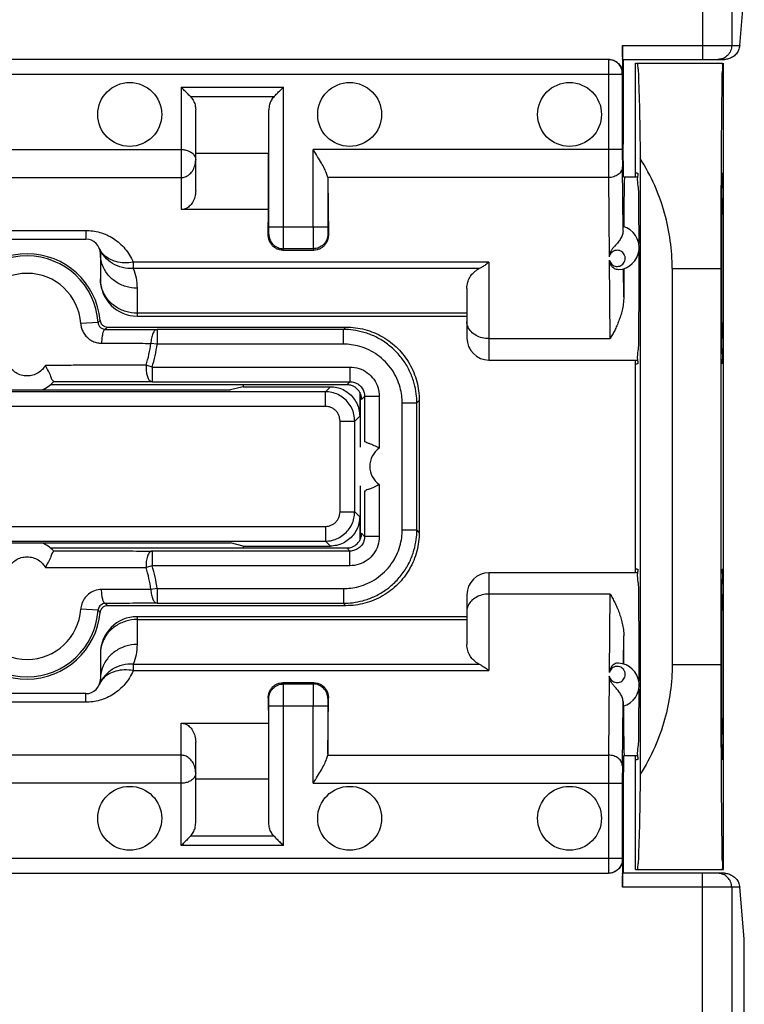
# Model space of a CAD drawing. Units: millimetres. Extents: x -104 to 43, y -25 to 46.
# Drawn here: x 22 to 32, y -7 to 6 of the extents above; entities that cross this region are included whole.
import ezdxf

# ---------------------------------------------------------------- set-up
doc = ezdxf.new("R2010")
doc.units = ezdxf.units.MM
doc.header["$LTSCALE"] = 16.335
doc.layers.get('0').update_dxf_attribs({"linetype": 'CONTINUOUS'})

msp = doc.modelspace()

# ---------------------------------------------------------------- linework, layer by layer
at = {"color": 0, "linetype": 'CONTINUOUS'}
for p, q in [((31.965, 17.696), (31.965, 5.686)), ((31.567, 17.298), (31.567, 5.496)), ((32.075, 5.686), (32.137, 6.391)), ((30.476, 5.686), (32.075, 5.686)), ((30.476, 5.686), (30.476, 5.306)), ((30.283, 5.496), (14.423, 5.496)), ((30.478, 5.496), (31.867, 5.496)), ((30.485, 5.496), (30.485, 4.343)), ((30.653, 5.446), (31.842, 5.446)), ((30.653, 3.896), (30.653, 5.446)), ((31.853, -5.554), (31.853, 5.446)), ((14.233, 5.296), (30.473, 5.296)), ((30.283, 5.296), (30.283, 4.268)), ((30.476, 5.306), (30.473, 5.306)), ((30.473, 5.296), (30.473, 4.268)), ((24.453, 5.119), (25.851, 5.119)), ((24.453, 5.119), (24.453, 3.448)), ((25.851, 3.215), (25.851, 5.119)), ((24.582, 4.99), (25.723, 4.99)), ((24.653, 3.709), (24.653, 4.808)), ((25.651, 3.215), (25.651, 4.81)), ((30.489, 3.896), (30.485, 4.343)), ((20.253, 4.268), (24.453, 4.268)), ((25.647, 4.212), (24.653, 4.212)), ((25.647, 3.448), (25.647, 4.212)), ((30.473, 4.268), (26.255, 4.268)), ((26.255, 3.215), (26.255, 4.268)), ((30.483, 3.152), (30.474, 4.031)), ((30.717, 4.147), (30.717, -4.254)), ((30.489, 3.896), (30.682, 3.896)), ((30.676, 3.946), (30.653, 3.946)), ((31.842, 3.946), (31.853, 3.946)), ((20.253, 3.885), (24.453, 3.885)), ((30.284, 3.885), (26.454, 3.885)), ((26.455, 3.869), (26.463, 3.1)), ((26.455, 3.869), (26.455, 3.215)), ((30.284, 3.885), (30.295, 2.806)), ((25.647, 3.448), (24.453, 3.448)), ((25.643, 3.1), (25.647, 3.448)), ((21.553, 3.163), (23.153, 3.163)), ((23.153, 3.163), (23.153, 3.046)), ((25.643, 3.1), (25.65, 3.115)), ((25.651, 3.215), (26.455, 3.215)), ((26.456, 3.115), (26.463, 3.1)), ((21.553, 3.046), (23.153, 3.046)), ((23.353, 2.846), (23.353, 2.496)), ((25.841, 2.896), (25.85, 2.915)), ((25.841, 2.896), (26.265, 2.896)), ((26.256, 2.915), (25.85, 2.915)), ((26.256, 2.915), (26.265, 2.896)), ((28.653, 2.731), (23.8, 2.731)), ((23.8, 2.731), (23.8, 2.644)), ((28.653, 2.731), (28.653, 1.396)), ((30.307, 1.689), (30.296, 2.758)), ((28.522, 2.644), (23.8, 2.644)), ((30.493, 2.258), (30.489, 2.641)), ((31.153, 2.646), (31.817, 2.646)), ((31.153, 2.646), (31.153, -2.754)), ((31.817, 2.646), (31.817, -2.754)), ((23.853, 2.376), (23.853, 1.996)), ((28.353, 2.374), (28.353, 1.696)), ((28.353, 2.035), (23.853, 2.035)), ((23.321, 1.909), (23.085, 1.894)), ((23.853, 1.996), (28.353, 1.996)), ((23.448, 1.846), (26.703, 1.846)), ((26.67, 1.813), (24.127, 1.813)), ((24.127, 1.813), (24.127, 1.613)), ((26.703, 1.846), (26.67, 1.813)), ((26.67, 1.613), (26.67, 1.813)), ((24.127, 1.613), (24.042, 1.624)), ((26.67, 1.613), (24.127, 1.613)), ((28.653, 1.689), (30.307, 1.689)), ((28.653, 1.396), (30.682, 1.396)), ((30.653, -1.504), (30.653, 1.396)), ((30.653, 1.346), (30.676, 1.346)), ((24.057, 1.301), (23.976, 1.327)), ((24.057, 1.301), (26.758, 1.301)), ((24.057, 1.301), (24.057, 1.101)), ((26.758, 1.301), (26.758, 1.101)), ((24.057, 1.101), (26.758, 1.101)), ((26.758, 1.101), (26.716, 1.059)), ((26.422, 0.965), (18.284, 0.965)), ((19.58, 0.989), (25.126, 0.989)), ((26.716, 1.059), (22.67, 1.059)), ((25.301, 1.033), (25.126, 0.989)), ((25.301, 1.059), (25.301, 1.033)), ((25.301, 1.033), (26.49, 1.033)), ((26.49, 1.033), (26.422, 0.965)), ((26.422, 0.765), (26.422, 0.965)), ((26.89, 0.958), (26.89, 0.633)), ((26.903, 0.209), (26.903, 0.929)), ((26.903, 0.896), (26.912, 0.896)), ((26.958, 0.901), (26.916, 0.859)), ((27.158, 0.901), (26.958, 0.901)), ((26.958, 0.901), (26.958, 0.282)), ((27.158, 0.901), (27.158, 0.193)), ((27.47, 0.813), (27.67, 0.813)), ((27.47, -0.921), (27.47, 0.813)), ((27.703, 0.846), (27.67, 0.813)), ((27.67, -0.921), (27.67, 0.813)), ((27.703, 0.846), (27.703, -0.954)), ((26.422, 0.765), (18.284, 0.765)), ((26.622, 0.565), (26.822, 0.565)), ((26.622, -0.673), (26.622, 0.565)), ((26.89, 0.633), (26.822, 0.565)), ((26.822, -0.673), (26.822, 0.565)), ((26.903, -1.037), (26.903, -0.317)), ((26.958, -0.39), (26.958, -1.009)), ((27.158, -0.301), (27.158, -1.009)), ((26.622, -0.673), (26.822, -0.673)), ((26.822, -0.673), (26.89, -0.741)), ((26.89, -0.741), (26.89, -1.066)), ((18.284, -0.873), (26.422, -0.873)), ((26.422, -0.873), (26.422, -1.073)), ((27.47, -0.921), (27.67, -0.921)), ((27.703, -0.954), (27.67, -0.921)), ((18.284, -1.073), (26.422, -1.073)), ((26.422, -1.073), (26.49, -1.141)), ((26.903, -1.004), (26.912, -1.004)), ((26.958, -1.009), (26.916, -0.967)), ((27.158, -1.009), (26.958, -1.009)), ((19.58, -1.097), (25.126, -1.097)), ((22.67, -1.167), (26.716, -1.167)), ((25.301, -1.141), (25.126, -1.097)), ((25.301, -1.141), (26.49, -1.141)), ((25.301, -1.141), (25.301, -1.167)), ((26.758, -1.209), (26.716, -1.167)), ((26.758, -1.209), (24.057, -1.209)), ((24.057, -1.209), (24.057, -1.409)), ((26.758, -1.409), (26.758, -1.209)), ((24.057, -1.409), (23.976, -1.435)), ((26.758, -1.409), (24.057, -1.409)), ((30.676, -1.454), (30.653, -1.454)), ((31.842, -1.454), (31.853, -1.454)), ((30.682, -1.504), (28.653, -1.504)), ((28.653, -1.504), (28.653, -2.839)), ((24.127, -1.721), (24.042, -1.732)), ((24.127, -1.721), (26.67, -1.721)), ((24.127, -1.721), (24.127, -1.921)), ((26.67, -1.721), (26.67, -1.921)), ((28.353, -1.804), (28.353, -2.482)), ((30.307, -1.796), (28.653, -1.796)), ((30.296, -2.866), (30.307, -1.796)), ((23.321, -2.017), (23.085, -2.002)), ((26.703, -1.954), (23.448, -1.954)), ((24.127, -1.921), (26.67, -1.921)), ((26.703, -1.954), (26.67, -1.921)), ((28.353, -2.104), (23.853, -2.104)), ((23.853, -2.104), (23.853, -2.484)), ((23.853, -2.143), (28.353, -2.143)), ((30.489, -2.749), (30.493, -2.366)), ((23.353, -2.604), (23.353, -2.954)), ((23.8, -2.752), (28.522, -2.752)), ((23.8, -2.752), (23.8, -2.839)), ((31.153, -2.754), (31.817, -2.754)), ((23.8, -2.839), (28.653, -2.839)), ((30.295, -2.914), (30.284, -3.993)), ((26.265, -3.004), (25.841, -3.004)), ((25.85, -3.022), (25.841, -3.004)), ((25.85, -3.022), (26.256, -3.022)), ((26.265, -3.004), (26.256, -3.022)), ((23.153, -3.154), (21.553, -3.154)), ((23.153, -3.271), (23.153, -3.154)), ((25.65, -3.222), (25.643, -3.208)), ((25.643, -3.208), (25.647, -3.556)), ((26.455, -3.977), (26.463, -3.208)), ((26.463, -3.208), (26.456, -3.222)), ((23.153, -3.271), (21.553, -3.271)), ((25.651, -3.322), (26.455, -3.322)), ((25.651, -4.918), (25.651, -3.322)), ((25.851, -5.227), (25.851, -3.322)), ((26.255, -4.376), (26.255, -3.322)), ((26.455, -3.322), (26.455, -3.977)), ((30.474, -4.139), (30.483, -3.26)), ((24.453, -3.556), (25.647, -3.556)), ((24.453, -5.227), (24.453, -3.556)), ((25.647, -3.556), (25.647, -4.32)), ((24.653, -4.916), (24.653, -3.817)), ((24.453, -3.993), (20.253, -3.993)), ((26.454, -3.993), (30.284, -3.993)), ((30.489, -4.004), (30.485, -4.451)), ((30.682, -4.004), (30.489, -4.004)), ((30.653, -5.554), (30.653, -4.004)), ((30.653, -4.054), (30.676, -4.054)), ((24.453, -4.376), (20.253, -4.376)), ((25.647, -4.32), (24.653, -4.32)), ((26.255, -4.376), (30.473, -4.376)), ((30.283, -4.376), (30.283, -5.404)), ((30.473, -4.376), (30.473, -5.404)), ((30.485, -4.451), (30.485, -5.604)), ((25.723, -5.098), (24.582, -5.098)), ((25.851, -5.227), (24.453, -5.227)), ((30.473, -5.404), (14.233, -5.404)), ((30.473, -5.414), (30.476, -5.414)), ((30.476, -5.414), (30.476, -5.794)), ((14.423, -5.604), (30.283, -5.604)), ((31.867, -5.604), (30.478, -5.604)), ((30.653, -5.554), (31.853, -5.554)), ((31.567, -17.406), (31.567, -5.604)), ((32.075, -5.794), (30.476, -5.794)), ((31.965, -5.794), (31.965, -17.804)), ((32.137, -6.499), (32.075, -5.794)), ((32.137, -7.865), (32.137, -6.499))]:
    msp.add_line(p, q, dxfattribs=at)
for centre in [(23.753, 4.746), (26.753, 4.746), (29.753, 4.746), (23.753, -4.854), (26.753, -4.854), (29.753, -4.854)]:
    msp.add_circle(centre, 0.436, dxfattribs=at)
for centre, radius, start, end in [((30.403, 2.929), 0.3, 273.3357, 74.2229), ((23.153, 2.846), 0.2, 0, 90), ((22.353, 1.846), 1, 5.2157, 174.7843), ((22.353, 1.846), 0.97, 3.7354, 176.2646), ((22.353, 1.846), 0.733, 3.7354, 176.2646), ((23.853, 2.496), 0.5, 180, 270), ((22.353, 1.846), 1.704, 342.2616, 352.5104), ((22.353, 1.846), 1.789, 342.2616, 352.5104), ((28.653, 1.696), 0.3, 180, 270), ((22.353, 1.446), 0.5, 293.8922, 315.8809), ((27.328, -0.054), 0.3, 124.5236, 235.4689), ((22.353, -1.554), 0.5, 44.1191, 66.1077), ((22.353, -1.954), 1.704, 7.4896, 17.7384), ((22.353, -1.954), 1.789, 7.4896, 17.7384), ((28.653, -1.804), 0.3, 90, 180), ((22.353, -1.954), 0.733, 183.8677, 356.2641), ((22.353, -1.954), 1, 185.2157, 354.7843), ((22.353, -1.954), 0.97, 183.7354, 356.2646), ((23.853, -2.604), 0.5, 90, 180), ((30.403, -3.037), 0.3, 285.777, 86.7068), ((23.153, -2.954), 0.2, 270, 360)]:
    msp.add_arc(centre, radius, start, end, dxfattribs=at)
for points, knots in [([(30.478, 5.496), (30.475, 5.496), (30.481, 5.516), (30.474, 5.535), (30.477, 5.579), (30.476, 5.629), (30.476, 5.667), (30.476, 5.686)], [0, 0, 0, 0, 0.048849, 0.19143, 0.412208, 0.69126, 1, 1, 1, 1]), ([(31.965, 5.686), (31.965, 5.661), (31.955, 5.611), (31.913, 5.548), (31.857, 5.511), (31.817, 5.5), (31.801, 5.498)], [0, 0, 0, 0, 0.27343, 0.546455, 0.818907, 1, 1, 1, 1]), ([(32.075, 5.686), (32.073, 5.664), (32.062, 5.621), (32.027, 5.567), (31.979, 5.527), (31.925, 5.502), (31.886, 5.496), (31.867, 5.496)], [0, 0, 0, 0, 0.215895, 0.423316, 0.622943, 0.817338, 1, 1, 1, 1]), ([(30.473, 5.306), (30.473, 5.331), (30.463, 5.381), (30.421, 5.444), (30.358, 5.486), (30.308, 5.496), (30.283, 5.496)], [0, 0, 0, 0, 0.250004, 0.500005, 0.750004, 1, 1, 1, 1]), ([(30.283, 5.496), (30.283, 5.493), (30.283, 5.48), (30.283, 5.453), (30.283, 5.41), (30.283, 5.356), (30.283, 5.317), (30.283, 5.296)], [0, 0, 0, 0, 0.048945, 0.190987, 0.412224, 0.690987, 1, 1, 1, 1]), ([(30.286, 5.496), (30.306, 5.496), (30.346, 5.49), (30.399, 5.462), (30.442, 5.42), (30.47, 5.366), (30.476, 5.326), (30.476, 5.306)], [0, 0, 0, 0, 0.19967, 0.400406, 0.599954, 0.800166, 1, 1, 1, 1]), ([(30.676, 5.446), (30.683, 5.446), (30.679, 5.4), (30.692, 5.35), (30.693, 5.233), (30.7, 5.088), (30.705, 4.9), (30.71, 4.678), (30.714, 4.422), (30.716, 4.242), (30.717, 4.147)], [0, 0, 0, 0, 0.017583, 0.068353, 0.151856, 0.266824, 0.411492, 0.583672, 0.780813, 1, 1, 1, 1]), ([(31.842, 5.446), (31.832, 5.446), (31.847, 5.386), (31.828, 5.323), (31.834, 5.172), (31.827, 4.987), (31.826, 4.747), (31.823, 4.467), (31.821, 4.19), (31.82, 4.006), (31.82, 3.929)], [0, 0, 0, 0, 0.018926, 0.074903, 0.166996, 0.293081, 0.451022, 0.637021, 0.847999, 1, 1, 1, 1]), ([(30.473, 5.306), (30.473, 5.306), (30.474, 5.304), (30.473, 5.302), (30.473, 5.299), (30.473, 5.297), (30.473, 5.296)], [0, 0, 0, 0, 0.191935, 0.413583, 0.692501, 1, 1, 1, 1]), ([(24.582, 4.99), (24.568, 5.004), (24.54, 5.032), (24.497, 5.075), (24.468, 5.104), (24.453, 5.119)], [0, 0, 0, 0, 0.316023, 0.653404, 1, 1, 1, 1]), ([(25.723, 4.99), (25.736, 5.004), (25.764, 5.032), (25.807, 5.075), (25.836, 5.104), (25.851, 5.119)], [0, 0, 0, 0, 0.316023, 0.653404, 1, 1, 1, 1]), ([(24.582, 4.99), (24.596, 4.975), (24.622, 4.94), (24.647, 4.878), (24.653, 4.832), (24.653, 4.808)], [0, 0, 0, 0, 0.313566, 0.643584, 1, 1, 1, 1]), ([(25.723, 4.99), (25.708, 4.976), (25.682, 4.941), (25.657, 4.879), (25.651, 4.833), (25.651, 4.81)], [0, 0, 0, 0, 0.313833, 0.643926, 1, 1, 1, 1]), ([(24.453, 4.268), (24.472, 4.268), (24.509, 4.265), (24.562, 4.248), (24.609, 4.22), (24.644, 4.179), (24.653, 4.145), (24.653, 4.128)], [0, 0, 0, 0, 0.207404, 0.414473, 0.619189, 0.813731, 1, 1, 1, 1]), ([(26.454, 3.885), (26.451, 3.904), (26.439, 3.945), (26.409, 4.011), (26.367, 4.087), (26.314, 4.174), (26.276, 4.235), (26.255, 4.268)], [0, 0, 0, 0, 0.129123, 0.295851, 0.49759, 0.731474, 1, 1, 1, 1]), ([(30.283, 4.268), (30.283, 4.232), (30.283, 4.162), (30.283, 4.06), (30.284, 3.969), (30.284, 3.911), (30.284, 3.885)], [0, 0, 0, 0, 0.282822, 0.551298, 0.794489, 1, 1, 1, 1]), ([(30.473, 4.268), (30.473, 4.246), (30.473, 4.202), (30.473, 4.139), (30.474, 4.082), (30.474, 4.047), (30.474, 4.031)], [0, 0, 0, 0, 0.281577, 0.551052, 0.795502, 1, 1, 1, 1]), ([(24.453, 3.885), (24.472, 3.885), (24.511, 3.892), (24.565, 3.923), (24.612, 3.975), (24.645, 4.046), (24.653, 4.1), (24.653, 4.128)], [0, 0, 0, 0, 0.161413, 0.335097, 0.532354, 0.755486, 1, 1, 1, 1]), ([(30.474, 4.031), (30.474, 4.012), (30.463, 3.971), (30.419, 3.923), (30.356, 3.893), (30.309, 3.885), (30.284, 3.885)], [0, 0, 0, 0, 0.218774, 0.457301, 0.720677, 1, 1, 1, 1]), ([(31.153, 2.646), (31.153, 2.772), (31.136, 3.026), (31.057, 3.407), (30.922, 3.786), (30.792, 4.028), (30.717, 4.147)], [0, 0, 0, 0, 0.238507, 0.481587, 0.734091, 1, 1, 1, 1]), ([(30.503, 3.896), (30.501, 3.896), (30.504, 3.88), (30.499, 3.864), (30.5, 3.824), (30.498, 3.775), (30.497, 3.71), (30.496, 3.634), (30.495, 3.545), (30.495, 3.483), (30.495, 3.45)], [0, 0, 0, 0, 0.016843, 0.06661, 0.148822, 0.26252, 0.406359, 0.578633, 0.777299, 1, 1, 1, 1]), ([(30.681, 3.896), (30.672, 3.84), (30.697, 3.757), (30.689, 3.539), (30.697, 3.284), (30.697, 3.088), (30.698, 2.984)], [0, 0, 0, 0, 0.138484, 0.362836, 0.659345, 1, 1, 1, 1]), ([(30.676, 3.946), (30.691, 3.946), (30.684, 3.92), (30.681, 3.898), (30.681, 3.896)], [0, 0, 0, 0, 0.914393, 1, 1, 1, 1]), ([(31.82, 3.929), (31.82, 3.889), (31.819, 3.724), (31.818, 3.43), (31.817, 3.042), (31.817, 2.779), (31.817, 2.646)], [0, 0, 0, 0, 0.093302, 0.385251, 0.689375, 1, 1, 1, 1]), ([(31.842, 1.346), (31.827, 1.346), (31.856, 1.44), (31.825, 1.533), (31.838, 1.753), (31.83, 2.009), (31.831, 2.318), (31.83, 2.646), (31.831, 2.974), (31.83, 3.283), (31.838, 3.539), (31.825, 3.759), (31.856, 3.852), (31.827, 3.946), (31.842, 3.946)], [0, 0, 0, 0, 0.017017, 0.067272, 0.146133, 0.250372, 0.370285, 0.5, 0.629715, 0.749628, 0.853867, 0.932728, 0.982983, 1, 1, 1, 1]), ([(26.454, 3.885), (26.454, 3.882), (26.455, 3.877), (26.455, 3.872), (26.455, 3.869)], [0, 0, 0, 0, 0.495834, 1, 1, 1, 1]), ([(24.653, 3.709), (24.653, 3.679), (24.646, 3.623), (24.615, 3.548), (24.57, 3.492), (24.514, 3.456), (24.473, 3.448), (24.453, 3.448)], [0, 0, 0, 0, 0.243699, 0.464162, 0.659848, 0.838438, 1, 1, 1, 1]), ([(30.495, 3.45), (30.494, 3.425), (30.494, 3.374), (30.494, 3.296), (30.493, 3.242), (30.493, 3.215)], [0, 0, 0, 0, 0.316394, 0.650356, 1, 1, 1, 1]), ([(23.153, 3.163), (23.185, 3.163), (23.249, 3.159), (23.346, 3.139), (23.441, 3.104), (23.532, 3.055), (23.616, 2.992), (23.69, 2.916), (23.753, 2.829), (23.786, 2.765), (23.8, 2.731)], [0, 0, 0, 0, 0.115718, 0.234977, 0.35694, 0.48244, 0.610223, 0.738113, 0.866981, 1, 1, 1, 1]), ([(25.841, 2.896), (25.827, 2.896), (25.797, 2.899), (25.755, 2.914), (25.717, 2.938), (25.686, 2.97), (25.662, 3.008), (25.647, 3.052), (25.643, 3.084), (25.643, 3.1)], [0, 0, 0, 0, 0.138591, 0.278992, 0.420648, 0.56043, 0.700553, 0.845829, 1, 1, 1, 1]), ([(25.65, 3.115), (25.651, 3.116), (25.65, 3.123), (25.651, 3.137), (25.651, 3.158), (25.651, 3.185), (25.651, 3.204), (25.651, 3.215)], [0, 0, 0, 0, 0.052816, 0.196715, 0.41782, 0.694761, 1, 1, 1, 1]), ([(25.65, 3.115), (25.65, 3.089), (25.661, 3.036), (25.705, 2.97), (25.772, 2.925), (25.824, 2.915), (25.85, 2.915)], [0, 0, 0, 0, 0.249973, 0.49997, 0.749984, 1, 1, 1, 1]), ([(25.85, 2.915), (25.851, 2.92), (25.85, 2.94), (25.852, 2.981), (25.851, 3.046), (25.851, 3.126), (25.851, 3.184), (25.851, 3.215)], [0, 0, 0, 0, 0.053246, 0.197177, 0.418008, 0.694424, 1, 1, 1, 1]), ([(26.255, 3.215), (26.255, 3.184), (26.255, 3.126), (26.255, 3.046), (26.255, 2.981), (26.256, 2.94), (26.255, 2.92), (26.256, 2.915)], [0, 0, 0, 0, 0.305576, 0.581992, 0.802823, 0.946754, 1, 1, 1, 1]), ([(26.456, 3.115), (26.456, 3.089), (26.445, 3.036), (26.401, 2.97), (26.334, 2.925), (26.282, 2.915), (26.256, 2.915)], [0, 0, 0, 0, 0.249982, 0.499981, 0.749992, 1, 1, 1, 1]), ([(26.463, 3.1), (26.463, 3.084), (26.46, 3.052), (26.444, 3.008), (26.42, 2.97), (26.389, 2.938), (26.351, 2.914), (26.309, 2.899), (26.279, 2.896), (26.265, 2.896)], [0, 0, 0, 0, 0.154156, 0.299416, 0.43945, 0.57929, 0.721227, 0.861685, 1, 1, 1, 1]), ([(26.455, 3.215), (26.455, 3.204), (26.455, 3.185), (26.455, 3.158), (26.455, 3.137), (26.456, 3.123), (26.455, 3.116), (26.456, 3.115)], [0, 0, 0, 0, 0.305239, 0.58218, 0.803285, 0.947184, 1, 1, 1, 1]), ([(30.483, 3.152), (30.483, 3.132), (30.473, 3.092), (30.443, 3.04), (30.407, 2.994), (30.372, 2.954), (30.342, 2.92), (30.321, 2.888), (30.307, 2.859), (30.299, 2.832), (30.296, 2.815), (30.295, 2.806)], [0, 0, 0, 0, 0.148035, 0.30065, 0.450003, 0.584964, 0.697827, 0.789556, 0.867286, 0.936652, 1, 1, 1, 1]), ([(30.483, 3.152), (30.483, 3.164), (30.482, 3.186), (30.487, 3.2), (30.482, 3.218), (30.485, 3.218)], [0, 0, 0, 0, 0.536857, 0.879747, 1, 1, 1, 1]), ([(23.8, 2.644), (23.751, 2.642), (23.652, 2.651), (23.517, 2.706), (23.406, 2.798), (23.356, 2.88), (23.338, 2.923)], [0, 0, 0, 0, 0.257231, 0.509261, 0.7562, 1, 1, 1, 1]), ([(23.8, 2.731), (23.76, 2.725), (23.68, 2.718), (23.566, 2.734), (23.465, 2.775), (23.394, 2.831), (23.362, 2.876), (23.352, 2.894)], [0, 0, 0, 0, 0.24078, 0.468229, 0.679528, 0.875591, 1, 1, 1, 1]), ([(23.853, 2.376), (23.801, 2.376), (23.697, 2.392), (23.555, 2.459), (23.443, 2.564), (23.37, 2.697), (23.353, 2.797), (23.353, 2.846)], [0, 0, 0, 0, 0.205873, 0.409541, 0.609589, 0.805951, 1, 1, 1, 1]), ([(30.509, 2.813), (30.507, 2.821), (30.499, 2.839), (30.481, 2.864), (30.452, 2.884), (30.42, 2.894), (30.387, 2.894), (30.356, 2.885), (30.328, 2.866), (30.306, 2.84), (30.298, 2.818), (30.295, 2.806)], [0, 0, 0, 0, 0.081239, 0.199459, 0.315036, 0.429374, 0.540956, 0.649867, 0.760993, 0.877953, 1, 1, 1, 1]), ([(30.698, 2.877), (30.698, 2.8), (30.699, 2.611), (30.697, 2.318), (30.697, 2.009), (30.689, 1.753), (30.697, 1.535), (30.672, 1.452), (30.681, 1.396)], [0, 0, 0, 0, 0.155798, 0.383239, 0.593509, 0.776309, 0.914624, 1, 1, 1, 1]), ([(28.653, 2.731), (28.638, 2.719), (28.609, 2.696), (28.565, 2.667), (28.536, 2.651), (28.522, 2.644)], [0, 0, 0, 0, 0.369154, 0.702734, 1, 1, 1, 1]), ([(30.296, 2.758), (30.299, 2.747), (30.308, 2.725), (30.33, 2.699), (30.358, 2.681), (30.389, 2.673), (30.422, 2.673), (30.453, 2.684), (30.481, 2.704), (30.502, 2.732), (30.514, 2.766), (30.513, 2.794), (30.51, 2.81), (30.509, 2.813)], [0, 0, 0, 0, 0.101601, 0.199127, 0.291728, 0.381458, 0.472771, 0.567151, 0.663411, 0.761821, 0.863176, 0.966085, 1, 1, 1, 1]), ([(30.42, 2.629), (30.402, 2.628), (30.365, 2.638), (30.325, 2.673), (30.304, 2.715), (30.298, 2.744), (30.296, 2.758)], [0, 0, 0, 0, 0.280271, 0.549189, 0.788641, 1, 1, 1, 1]), ([(23.8, 2.644), (23.817, 2.603), (23.844, 2.515), (23.853, 2.423), (23.853, 2.376)], [0, 0, 0, 0, 0.489455, 1, 1, 1, 1]), ([(28.353, 2.374), (28.353, 2.389), (28.355, 2.417), (28.363, 2.456), (28.376, 2.491), (28.392, 2.524), (28.411, 2.553), (28.433, 2.579), (28.459, 2.604), (28.488, 2.626), (28.51, 2.639), (28.522, 2.644)], [0, 0, 0, 0, 0.12873, 0.247605, 0.358895, 0.464734, 0.567322, 0.669122, 0.773861, 0.884399, 1, 1, 1, 1]), ([(30.492, 2.642), (30.492, 2.599), (30.492, 2.513), (30.492, 2.385), (30.493, 2.3), (30.493, 2.258)], [0, 0, 0, 0, 0.33833, 0.672871, 1, 1, 1, 1]), ([(23.853, 2.035), (23.801, 2.035), (23.697, 2.051), (23.555, 2.118), (23.443, 2.223), (23.378, 2.342), (23.359, 2.423), (23.356, 2.456)], [0, 0, 0, 0, 0.220119, 0.437879, 0.651768, 0.861714, 1, 1, 1, 1]), ([(30.493, 2.258), (30.493, 2.226), (30.488, 2.164), (30.472, 2.078), (30.451, 2.002), (30.426, 1.931), (30.399, 1.865), (30.37, 1.802), (30.339, 1.744), (30.318, 1.706), (30.307, 1.689)], [0, 0, 0, 0, 0.160604, 0.302751, 0.432514, 0.555044, 0.673464, 0.787572, 0.896506, 1, 1, 1, 1]), ([(23.085, 1.894), (23.086, 1.877), (23.091, 1.842), (23.11, 1.788), (23.143, 1.734), (23.191, 1.686), (23.248, 1.65), (23.309, 1.63), (23.35, 1.626), (23.369, 1.626)], [0, 0, 0, 0, 0.11742, 0.249662, 0.397454, 0.55609, 0.716565, 0.866562, 1, 1, 1, 1]), ([(23.321, 1.909), (23.324, 1.912), (23.33, 1.918), (23.34, 1.928), (23.346, 1.934), (23.349, 1.937)], [0, 0, 0, 0, 0.335316, 0.668635, 1, 1, 1, 1]), ([(23.321, 1.909), (23.321, 1.903), (23.323, 1.891), (23.33, 1.872), (23.341, 1.853), (23.358, 1.836), (23.378, 1.824), (23.399, 1.817), (23.413, 1.815), (23.42, 1.815)], [0, 0, 0, 0, 0.117532, 0.249951, 0.397953, 0.55673, 0.717166, 0.866929, 1, 1, 1, 1]), ([(23.349, 1.937), (23.35, 1.925), (23.356, 1.905), (23.367, 1.887), (23.373, 1.881)], [0, 0, 0, 0, 0.596208, 1, 1, 1, 1]), ([(23.373, 1.881), (23.375, 1.878), (23.387, 1.866), (23.412, 1.851), (23.436, 1.846), (23.448, 1.846)], [0, 0, 0, 0, 0.143948, 0.574275, 1, 1, 1, 1]), ([(28.653, 1.689), (28.622, 1.689), (28.561, 1.696), (28.477, 1.728), (28.409, 1.779), (28.364, 1.844), (28.353, 1.894), (28.353, 1.918)], [0, 0, 0, 0, 0.224363, 0.440054, 0.640919, 0.825774, 1, 1, 1, 1]), ([(23.42, 1.815), (23.408, 1.815), (23.386, 1.776), (23.375, 1.715), (23.37, 1.658), (23.369, 1.626)], [0, 0, 0, 0, 0.175549, 0.528157, 1, 1, 1, 1]), ([(23.42, 1.815), (23.423, 1.819), (23.429, 1.825), (23.439, 1.836), (23.445, 1.843), (23.448, 1.846)], [0, 0, 0, 0, 0.335634, 0.668949, 1, 1, 1, 1]), ([(23.42, 1.815), (23.455, 1.815), (23.526, 1.815), (23.635, 1.815), (23.75, 1.814), (23.871, 1.814), (23.997, 1.813), (24.083, 1.813), (24.127, 1.813)], [0, 0, 0, 0, 0.147334, 0.302106, 0.464653, 0.635203, 0.813743, 1, 1, 1, 1]), ([(24.127, 1.813), (24.115, 1.813), (24.089, 1.797), (24.065, 1.754), (24.047, 1.694), (24.043, 1.648), (24.042, 1.624)], [0, 0, 0, 0, 0.156409, 0.377786, 0.667626, 1, 1, 1, 1]), ([(27.67, 0.813), (27.67, 0.854), (27.664, 0.943), (27.637, 1.082), (27.583, 1.232), (27.5, 1.38), (27.388, 1.516), (27.254, 1.631), (27.105, 1.719), (26.953, 1.776), (26.807, 1.807), (26.714, 1.813), (26.67, 1.813)], [0, 0, 0, 0, 0.078017, 0.169595, 0.271516, 0.380451, 0.493108, 0.606292, 0.716887, 0.821489, 0.915848, 1, 1, 1, 1]), ([(26.703, 1.846), (26.789, 1.846), (26.964, 1.823), (27.208, 1.723), (27.418, 1.561), (27.58, 1.351), (27.68, 1.107), (27.703, 0.932), (27.703, 0.846)], [0, 0, 0, 0, 0.164648, 0.333753, 0.500166, 0.666494, 0.83539, 1, 1, 1, 1]), ([(23.369, 1.626), (23.409, 1.626), (23.491, 1.626), (23.618, 1.625), (23.753, 1.625), (23.895, 1.625), (23.992, 1.624), (24.042, 1.624)], [0, 0, 0, 0, 0.177692, 0.366125, 0.565934, 0.777336, 1, 1, 1, 1]), ([(27.47, 0.813), (27.47, 0.846), (27.465, 0.917), (27.443, 1.028), (27.4, 1.148), (27.334, 1.267), (27.245, 1.375), (27.137, 1.467), (27.018, 1.537), (26.896, 1.584), (26.78, 1.608), (26.705, 1.613), (26.67, 1.613)], [0, 0, 0, 0, 0.078031, 0.169617, 0.271515, 0.380403, 0.493013, 0.606171, 0.716778, 0.821425, 0.915832, 1, 1, 1, 1]), ([(30.681, 1.396), (30.681, 1.394), (30.684, 1.372), (30.691, 1.346), (30.676, 1.346)], [0, 0, 0, 0, 0.085607, 1, 1, 1, 1]), ([(22.353, 1.179), (22.326, 1.179), (22.273, 1.187), (22.202, 1.219), (22.144, 1.266), (22.116, 1.304), (22.105, 1.324)], [0, 0, 0, 0, 0.266241, 0.52739, 0.773589, 1, 1, 1, 1]), ([(22.602, 1.324), (22.59, 1.304), (22.562, 1.266), (22.505, 1.219), (22.433, 1.187), (22.38, 1.179), (22.353, 1.179)], [0, 0, 0, 0, 0.225347, 0.470638, 0.731748, 1, 1, 1, 1]), ([(22.712, 1.098), (22.717, 1.103), (22.686, 1.132), (22.681, 1.179), (22.641, 1.249), (22.616, 1.299), (22.601, 1.324)], [0, 0, 0, 0, 0.090884, 0.328439, 0.652294, 1, 1, 1, 1]), ([(23.976, 1.327), (23.913, 1.327), (23.793, 1.326), (23.621, 1.326), (23.464, 1.325), (23.32, 1.325), (23.189, 1.325), (23.068, 1.325), (22.958, 1.324), (22.857, 1.324), (22.765, 1.324), (22.681, 1.324), (22.627, 1.324), (22.602, 1.324)], [0, 0, 0, 0, 0.136868, 0.262293, 0.376128, 0.47968, 0.574886, 0.662709, 0.743021, 0.816235, 0.883109, 0.944181, 1, 1, 1, 1]), ([(23.976, 1.327), (23.975, 1.305), (23.975, 1.261), (23.985, 1.2), (24.002, 1.149), (24.024, 1.114), (24.047, 1.101), (24.057, 1.101)], [0, 0, 0, 0, 0.263685, 0.511997, 0.723364, 0.884053, 1, 1, 1, 1]), ([(26.758, 1.301), (26.8, 1.301), (26.885, 1.288), (26.998, 1.229), (27.087, 1.14), (27.145, 1.027), (27.158, 0.943), (27.158, 0.901)], [0, 0, 0, 0, 0.202186, 0.402088, 0.600403, 0.799137, 1, 1, 1, 1]), ([(24.057, 1.101), (23.992, 1.101), (23.869, 1.1), (23.691, 1.1), (23.529, 1.099), (23.38, 1.099), (23.244, 1.099), (23.119, 1.099), (23.004, 1.098), (22.899, 1.098), (22.803, 1.098), (22.741, 1.098), (22.712, 1.098)], [0, 0, 0, 0, 0.143965, 0.27611, 0.396336, 0.505892, 0.606663, 0.699761, 0.785261, 0.863273, 0.934658, 1, 1, 1, 1]), ([(26.758, 1.101), (26.779, 1.101), (26.821, 1.094), (26.878, 1.065), (26.923, 1.02), (26.951, 0.964), (26.958, 0.922), (26.958, 0.901)], [0, 0, 0, 0, 0.20222, 0.402124, 0.600425, 0.799148, 1, 1, 1, 1]), ([(26.822, 0.565), (26.822, 0.595), (26.815, 0.655), (26.785, 0.74), (26.737, 0.816), (26.673, 0.88), (26.597, 0.928), (26.512, 0.958), (26.452, 0.965), (26.422, 0.965)], [0, 0, 0, 0, 0.142871, 0.285718, 0.428593, 0.571411, 0.714283, 0.857132, 1, 1, 1, 1]), ([(26.49, 1.033), (26.519, 1.033), (26.579, 1.026), (26.665, 0.997), (26.741, 0.948), (26.805, 0.884), (26.853, 0.808), (26.883, 0.722), (26.89, 0.662), (26.89, 0.633)], [0, 0, 0, 0, 0.141152, 0.28585, 0.429709, 0.570492, 0.714265, 0.858884, 1, 1, 1, 1]), ([(26.901, 0.936), (26.891, 0.96), (26.861, 1.004), (26.802, 1.044), (26.76, 1.055), (26.743, 1.057)], [0, 0, 0, 0, 0.377225, 0.753748, 1, 1, 1, 1]), ([(26.622, 0.565), (26.622, 0.58), (26.618, 0.61), (26.604, 0.652), (26.58, 0.691), (26.548, 0.723), (26.509, 0.747), (26.467, 0.762), (26.437, 0.765), (26.422, 0.765)], [0, 0, 0, 0, 0.142439, 0.285476, 0.428581, 0.571619, 0.714671, 0.857668, 1, 1, 1, 1]), ([(27.158, 0.193), (27.135, 0.206), (27.09, 0.226), (27.027, 0.259), (26.987, 0.263), (26.962, 0.287), (26.958, 0.282)], [0, 0, 0, 0, 0.363438, 0.686078, 0.914384, 1, 1, 1, 1]), ([(27.158, -0.301), (27.135, -0.313), (27.09, -0.334), (27.027, -0.367), (26.987, -0.371), (26.962, -0.395), (26.958, -0.39)], [0, 0, 0, 0, 0.363438, 0.686078, 0.914384, 1, 1, 1, 1]), ([(26.422, -1.073), (26.452, -1.073), (26.512, -1.066), (26.597, -1.036), (26.673, -0.988), (26.737, -0.924), (26.785, -0.848), (26.815, -0.763), (26.822, -0.703), (26.822, -0.673)], [0, 0, 0, 0, 0.142868, 0.285717, 0.428589, 0.571407, 0.714282, 0.857129, 1, 1, 1, 1]), ([(26.422, -0.873), (26.437, -0.873), (26.467, -0.869), (26.509, -0.855), (26.548, -0.83), (26.58, -0.799), (26.604, -0.76), (26.618, -0.718), (26.622, -0.688), (26.622, -0.673)], [0, 0, 0, 0, 0.142332, 0.285329, 0.428381, 0.571419, 0.714524, 0.857561, 1, 1, 1, 1]), ([(26.89, -0.741), (26.89, -0.77), (26.883, -0.83), (26.853, -0.916), (26.805, -0.992), (26.741, -1.056), (26.665, -1.104), (26.579, -1.134), (26.519, -1.141), (26.49, -1.141)], [0, 0, 0, 0, 0.141116, 0.285735, 0.429508, 0.570291, 0.71415, 0.858848, 1, 1, 1, 1]), ([(26.67, -1.921), (26.711, -1.921), (26.799, -1.915), (26.939, -1.888), (27.089, -1.834), (27.237, -1.751), (27.373, -1.639), (27.488, -1.505), (27.576, -1.356), (27.633, -1.204), (27.664, -1.058), (27.67, -0.965), (27.67, -0.921)], [0, 0, 0, 0, 0.078017, 0.169595, 0.271516, 0.380451, 0.493108, 0.606292, 0.716887, 0.821489, 0.915848, 1, 1, 1, 1]), ([(26.67, -1.721), (26.703, -1.721), (26.774, -1.716), (26.885, -1.694), (27.005, -1.651), (27.123, -1.585), (27.232, -1.495), (27.324, -1.388), (27.394, -1.269), (27.441, -1.147), (27.465, -1.031), (27.47, -0.956), (27.47, -0.921)], [0, 0, 0, 0, 0.078031, 0.169617, 0.271515, 0.380403, 0.493013, 0.606171, 0.716778, 0.821425, 0.915832, 1, 1, 1, 1]), ([(27.703, -0.954), (27.703, -1.04), (27.68, -1.215), (27.58, -1.459), (27.418, -1.669), (27.208, -1.831), (26.964, -1.931), (26.789, -1.954), (26.703, -1.954)], [0, 0, 0, 0, 0.164648, 0.333753, 0.500166, 0.666494, 0.83539, 1, 1, 1, 1]), ([(26.958, -1.009), (26.958, -1.03), (26.951, -1.072), (26.922, -1.129), (26.877, -1.173), (26.821, -1.202), (26.779, -1.209), (26.758, -1.209)], [0, 0, 0, 0, 0.20222, 0.402124, 0.600425, 0.799148, 1, 1, 1, 1]), ([(27.158, -1.009), (27.158, -1.051), (27.145, -1.136), (27.086, -1.249), (26.997, -1.338), (26.884, -1.396), (26.8, -1.409), (26.758, -1.409)], [0, 0, 0, 0, 0.202186, 0.402088, 0.600403, 0.799137, 1, 1, 1, 1]), ([(26.768, -1.16), (26.777, -1.158), (26.81, -1.147), (26.861, -1.112), (26.899, -1.056), (26.91, -1.017), (26.913, -1.004)], [0, 0, 0, 0, 0.114263, 0.465976, 0.817033, 1, 1, 1, 1]), ([(22.712, -1.206), (22.717, -1.211), (22.686, -1.239), (22.681, -1.287), (22.641, -1.357), (22.616, -1.407), (22.601, -1.432)], [0, 0, 0, 0, 0.090884, 0.32844, 0.652294, 1, 1, 1, 1]), ([(22.712, -1.206), (22.745, -1.206), (22.814, -1.206), (22.922, -1.206), (23.043, -1.206), (23.175, -1.206), (23.321, -1.207), (23.48, -1.207), (23.657, -1.208), (23.851, -1.208), (23.986, -1.209), (24.057, -1.209)], [0, 0, 0, 0, 0.073056, 0.15369, 0.242705, 0.341193, 0.449162, 0.567226, 0.697834, 0.842921, 1, 1, 1, 1]), ([(22.105, -1.432), (22.116, -1.412), (22.144, -1.374), (22.202, -1.327), (22.273, -1.295), (22.326, -1.287), (22.353, -1.287)], [0, 0, 0, 0, 0.226397, 0.472661, 0.733833, 1, 1, 1, 1]), ([(22.353, -1.287), (22.38, -1.287), (22.433, -1.295), (22.505, -1.327), (22.562, -1.374), (22.59, -1.412), (22.602, -1.432)], [0, 0, 0, 0, 0.268597, 0.529809, 0.774972, 1, 1, 1, 1]), ([(24.057, -1.209), (24.044, -1.209), (24.015, -1.23), (23.992, -1.283), (23.976, -1.354), (23.974, -1.407), (23.976, -1.435)], [0, 0, 0, 0, 0.149971, 0.375362, 0.671345, 1, 1, 1, 1]), ([(22.602, -1.432), (22.627, -1.432), (22.681, -1.432), (22.765, -1.432), (22.857, -1.432), (22.958, -1.432), (23.069, -1.432), (23.19, -1.433), (23.322, -1.433), (23.465, -1.433), (23.623, -1.434), (23.795, -1.434), (23.914, -1.435), (23.976, -1.435)], [0, 0, 0, 0, 0.055899, 0.117062, 0.184021, 0.257315, 0.337779, 0.425724, 0.521211, 0.62516, 0.739433, 0.865081, 1, 1, 1, 1]), ([(30.676, -1.454), (30.691, -1.454), (30.684, -1.48), (30.681, -1.502), (30.681, -1.504)], [0, 0, 0, 0, 0.914393, 1, 1, 1, 1]), ([(31.842, -4.054), (31.827, -4.054), (31.856, -3.96), (31.825, -3.867), (31.838, -3.647), (31.83, -3.391), (31.831, -3.082), (31.83, -2.754), (31.831, -2.426), (31.83, -2.117), (31.838, -1.861), (31.825, -1.641), (31.856, -1.548), (31.827, -1.454), (31.842, -1.454)], [0, 0, 0, 0, 0.017017, 0.067272, 0.146133, 0.250372, 0.370285, 0.5, 0.629715, 0.749628, 0.853867, 0.932728, 0.982983, 1, 1, 1, 1]), ([(30.681, -1.504), (30.672, -1.56), (30.697, -1.643), (30.689, -1.861), (30.697, -2.117), (30.697, -2.426), (30.699, -2.718), (30.698, -2.906), (30.698, -2.982)], [0, 0, 0, 0, 0.085509, 0.22404, 0.407125, 0.617724, 0.84552, 1, 1, 1, 1]), ([(23.371, -1.734), (23.338, -1.734), (23.273, -1.745), (23.19, -1.792), (23.131, -1.856), (23.096, -1.928), (23.086, -1.978), (23.085, -2.002)], [0, 0, 0, 0, 0.23318, 0.450366, 0.651627, 0.83399, 1, 1, 1, 1]), ([(23.42, -1.923), (23.412, -1.923), (23.395, -1.902), (23.383, -1.862), (23.372, -1.803), (23.369, -1.758), (23.369, -1.734)], [0, 0, 0, 0, 0.117535, 0.333686, 0.640047, 1, 1, 1, 1]), ([(24.042, -1.732), (23.992, -1.732), (23.895, -1.732), (23.752, -1.733), (23.618, -1.733), (23.492, -1.734), (23.411, -1.734), (23.371, -1.734)], [0, 0, 0, 0, 0.223745, 0.435994, 0.636426, 0.825313, 1, 1, 1, 1]), ([(24.042, -1.732), (24.043, -1.756), (24.047, -1.802), (24.065, -1.862), (24.089, -1.905), (24.115, -1.921), (24.127, -1.921)], [0, 0, 0, 0, 0.332374, 0.622214, 0.843591, 1, 1, 1, 1]), ([(28.653, -1.796), (28.622, -1.796), (28.561, -1.804), (28.477, -1.836), (28.409, -1.886), (28.364, -1.952), (28.353, -2.002), (28.353, -2.026)], [0, 0, 0, 0, 0.224361, 0.44005, 0.640916, 0.825772, 1, 1, 1, 1]), ([(30.307, -1.796), (30.318, -1.815), (30.34, -1.853), (30.371, -1.913), (30.401, -1.977), (30.429, -2.046), (30.454, -2.119), (30.474, -2.196), (30.489, -2.279), (30.493, -2.337), (30.493, -2.366)], [0, 0, 0, 0, 0.106419, 0.218049, 0.334857, 0.456727, 0.583839, 0.716408, 0.854906, 1, 1, 1, 1]), ([(23.42, -1.923), (23.408, -1.923), (23.386, -1.927), (23.357, -1.943), (23.337, -1.966), (23.325, -1.991), (23.321, -2.009), (23.321, -2.017)], [0, 0, 0, 0, 0.228348, 0.446605, 0.649188, 0.832866, 1, 1, 1, 1]), ([(23.448, -1.954), (23.436, -1.954), (23.412, -1.958), (23.38, -1.978), (23.359, -2.005), (23.353, -2.025), (23.351, -2.032)], [0, 0, 0, 0, 0.270776, 0.544498, 0.820724, 1, 1, 1, 1]), ([(24.127, -1.921), (24.061, -1.921), (23.935, -1.921), (23.752, -1.922), (23.582, -1.923), (23.473, -1.923), (23.42, -1.923)], [0, 0, 0, 0, 0.276964, 0.535737, 0.776326, 1, 1, 1, 1]), ([(23.448, -1.954), (23.445, -1.95), (23.439, -1.944), (23.429, -1.933), (23.423, -1.926), (23.42, -1.923)], [0, 0, 0, 0, 0.33105, 0.664364, 1, 1, 1, 1]), ([(23.349, -2.045), (23.346, -2.042), (23.34, -2.036), (23.33, -2.026), (23.324, -2.02), (23.321, -2.017)], [0, 0, 0, 0, 0.331365, 0.664684, 1, 1, 1, 1]), ([(23.853, -2.143), (23.801, -2.143), (23.697, -2.159), (23.555, -2.226), (23.443, -2.331), (23.378, -2.45), (23.359, -2.531), (23.356, -2.564)], [0, 0, 0, 0, 0.220117, 0.437876, 0.651765, 0.861713, 1, 1, 1, 1]), ([(30.492, -2.75), (30.492, -2.707), (30.492, -2.621), (30.492, -2.493), (30.493, -2.408), (30.493, -2.366)], [0, 0, 0, 0, 0.33833, 0.672871, 1, 1, 1, 1]), ([(23.853, -2.484), (23.801, -2.484), (23.697, -2.499), (23.555, -2.567), (23.443, -2.672), (23.37, -2.805), (23.353, -2.905), (23.353, -2.954)], [0, 0, 0, 0, 0.205872, 0.409539, 0.609588, 0.80595, 1, 1, 1, 1]), ([(23.853, -2.484), (23.853, -2.531), (23.844, -2.623), (23.817, -2.711), (23.8, -2.752)], [0, 0, 0, 0, 0.510392, 1, 1, 1, 1]), ([(28.522, -2.752), (28.51, -2.747), (28.488, -2.734), (28.459, -2.712), (28.433, -2.687), (28.411, -2.661), (28.392, -2.631), (28.376, -2.599), (28.363, -2.564), (28.355, -2.524), (28.353, -2.497), (28.353, -2.482)], [0, 0, 0, 0, 0.114841, 0.225114, 0.330271, 0.43244, 0.535148, 0.640988, 0.752251, 0.871142, 1, 1, 1, 1]), ([(23.8, -2.752), (23.751, -2.749), (23.652, -2.759), (23.517, -2.814), (23.406, -2.906), (23.356, -2.988), (23.338, -3.031)], [0, 0, 0, 0, 0.257247, 0.509432, 0.7565, 1, 1, 1, 1]), ([(28.522, -2.752), (28.536, -2.759), (28.565, -2.775), (28.609, -2.804), (28.638, -2.827), (28.653, -2.839)], [0, 0, 0, 0, 0.297266, 0.630846, 1, 1, 1, 1]), ([(30.42, -2.737), (30.402, -2.736), (30.365, -2.746), (30.325, -2.781), (30.304, -2.823), (30.298, -2.852), (30.296, -2.866)], [0, 0, 0, 0, 0.280079, 0.549026, 0.788563, 1, 1, 1, 1]), ([(30.509, -2.863), (30.507, -2.855), (30.5, -2.837), (30.482, -2.812), (30.454, -2.792), (30.422, -2.781), (30.389, -2.781), (30.358, -2.789), (30.33, -2.807), (30.308, -2.833), (30.299, -2.855), (30.296, -2.866)], [0, 0, 0, 0, 0.081433, 0.2, 0.315867, 0.430151, 0.54136, 0.649957, 0.76098, 0.877913, 1, 1, 1, 1]), ([(31.153, -2.754), (31.153, -2.88), (31.136, -3.134), (31.057, -3.514), (30.922, -3.894), (30.792, -4.136), (30.717, -4.254)], [0, 0, 0, 0, 0.238507, 0.481587, 0.734091, 1, 1, 1, 1]), ([(31.817, -2.754), (31.817, -2.887), (31.817, -3.15), (31.818, -3.537), (31.819, -3.832), (31.82, -3.997), (31.82, -4.037)], [0, 0, 0, 0, 0.310625, 0.614749, 0.906698, 1, 1, 1, 1]), ([(23.8, -2.839), (23.786, -2.873), (23.753, -2.937), (23.69, -3.024), (23.616, -3.1), (23.532, -3.163), (23.441, -3.212), (23.346, -3.246), (23.249, -3.266), (23.185, -3.271), (23.153, -3.271)], [0, 0, 0, 0, 0.133019, 0.261887, 0.389777, 0.51756, 0.64306, 0.765023, 0.884282, 1, 1, 1, 1]), ([(23.8, -2.839), (23.76, -2.832), (23.68, -2.826), (23.566, -2.842), (23.465, -2.883), (23.394, -2.939), (23.362, -2.984), (23.351, -3.002)], [0, 0, 0, 0, 0.240928, 0.468195, 0.67914, 0.875107, 1, 1, 1, 1]), ([(30.295, -2.914), (30.298, -2.925), (30.306, -2.948), (30.328, -2.974), (30.356, -2.992), (30.387, -3.002), (30.42, -3.002), (30.452, -2.992), (30.48, -2.972), (30.501, -2.945), (30.513, -2.911), (30.514, -2.882), (30.51, -2.867), (30.509, -2.863)], [0, 0, 0, 0, 0.101603, 0.19913, 0.291747, 0.381657, 0.47329, 0.567821, 0.66393, 0.76211, 0.863311, 0.966114, 1, 1, 1, 1]), ([(30.483, -3.26), (30.483, -3.24), (30.473, -3.2), (30.443, -3.148), (30.407, -3.102), (30.372, -3.062), (30.342, -3.027), (30.321, -2.996), (30.307, -2.967), (30.299, -2.94), (30.296, -2.923), (30.295, -2.914)], [0, 0, 0, 0, 0.14793, 0.300493, 0.44995, 0.584956, 0.697778, 0.789517, 0.867257, 0.93663, 1, 1, 1, 1]), ([(25.643, -3.208), (25.643, -3.192), (25.647, -3.16), (25.662, -3.116), (25.686, -3.078), (25.717, -3.046), (25.755, -3.022), (25.797, -3.007), (25.827, -3.004), (25.841, -3.004)], [0, 0, 0, 0, 0.154156, 0.299416, 0.43945, 0.57929, 0.721227, 0.861685, 1, 1, 1, 1]), ([(25.65, -3.222), (25.65, -3.196), (25.661, -3.144), (25.705, -3.077), (25.772, -3.033), (25.824, -3.022), (25.85, -3.022)], [0, 0, 0, 0, 0.249982, 0.499981, 0.749992, 1, 1, 1, 1]), ([(25.851, -3.322), (25.851, -3.292), (25.851, -3.234), (25.851, -3.153), (25.852, -3.089), (25.85, -3.048), (25.851, -3.028), (25.85, -3.022)], [0, 0, 0, 0, 0.305576, 0.581992, 0.802823, 0.946754, 1, 1, 1, 1]), ([(26.256, -3.022), (26.255, -3.028), (26.256, -3.048), (26.255, -3.089), (26.255, -3.153), (26.255, -3.234), (26.255, -3.292), (26.255, -3.322)], [0, 0, 0, 0, 0.053246, 0.197177, 0.418008, 0.694424, 1, 1, 1, 1]), ([(26.456, -3.222), (26.456, -3.196), (26.445, -3.144), (26.401, -3.077), (26.334, -3.033), (26.282, -3.022), (26.256, -3.022)], [0, 0, 0, 0, 0.249973, 0.49997, 0.749984, 1, 1, 1, 1]), ([(26.265, -3.004), (26.279, -3.004), (26.309, -3.007), (26.351, -3.022), (26.389, -3.046), (26.42, -3.078), (26.444, -3.116), (26.46, -3.16), (26.463, -3.192), (26.463, -3.208)], [0, 0, 0, 0, 0.138591, 0.278992, 0.420648, 0.56043, 0.700553, 0.845829, 1, 1, 1, 1]), ([(25.651, -3.322), (25.651, -3.312), (25.651, -3.293), (25.651, -3.266), (25.651, -3.245), (25.65, -3.231), (25.651, -3.224), (25.65, -3.222)], [0, 0, 0, 0, 0.305239, 0.58218, 0.803285, 0.947184, 1, 1, 1, 1]), ([(26.456, -3.222), (26.455, -3.224), (26.456, -3.231), (26.455, -3.245), (26.455, -3.266), (26.455, -3.293), (26.455, -3.312), (26.455, -3.322)], [0, 0, 0, 0, 0.052816, 0.196715, 0.41782, 0.694761, 1, 1, 1, 1]), ([(30.698, -3.091), (30.697, -3.196), (30.697, -3.391), (30.689, -3.647), (30.697, -3.865), (30.672, -3.948), (30.681, -4.004)], [0, 0, 0, 0, 0.340876, 0.637286, 0.861563, 1, 1, 1, 1]), ([(30.483, -3.26), (30.483, -3.272), (30.482, -3.293), (30.487, -3.309), (30.482, -3.326), (30.485, -3.325)], [0, 0, 0, 0, 0.537324, 0.88031, 1, 1, 1, 1]), ([(30.495, -3.557), (30.494, -3.533), (30.494, -3.482), (30.494, -3.404), (30.493, -3.35), (30.493, -3.323)], [0, 0, 0, 0, 0.316394, 0.650356, 1, 1, 1, 1]), ([(24.453, -3.556), (24.473, -3.556), (24.514, -3.564), (24.57, -3.599), (24.615, -3.656), (24.646, -3.731), (24.653, -3.787), (24.653, -3.817)], [0, 0, 0, 0, 0.161562, 0.340152, 0.535838, 0.756301, 1, 1, 1, 1]), ([(30.503, -4.004), (30.501, -4.004), (30.504, -3.988), (30.499, -3.972), (30.5, -3.932), (30.498, -3.883), (30.497, -3.818), (30.496, -3.742), (30.495, -3.653), (30.495, -3.591), (30.495, -3.557)], [0, 0, 0, 0, 0.016843, 0.06661, 0.148822, 0.26252, 0.406359, 0.578633, 0.777299, 1, 1, 1, 1]), ([(24.653, -4.236), (24.653, -4.208), (24.645, -4.153), (24.612, -4.082), (24.565, -4.031), (24.511, -4), (24.472, -3.993), (24.453, -3.993)], [0, 0, 0, 0, 0.244517, 0.467647, 0.664904, 0.838587, 1, 1, 1, 1]), ([(26.255, -4.376), (26.275, -4.344), (26.314, -4.283), (26.366, -4.196), (26.409, -4.119), (26.439, -4.053), (26.451, -4.012), (26.454, -3.993)], [0, 0, 0, 0, 0.264859, 0.499103, 0.701384, 0.869924, 1, 1, 1, 1]), ([(26.455, -3.977), (26.455, -3.979), (26.455, -3.985), (26.454, -3.99), (26.454, -3.993)], [0, 0, 0, 0, 0.504166, 1, 1, 1, 1]), ([(30.284, -3.993), (30.284, -4.019), (30.284, -4.077), (30.283, -4.168), (30.283, -4.27), (30.283, -4.34), (30.283, -4.376)], [0, 0, 0, 0, 0.205511, 0.448702, 0.717178, 1, 1, 1, 1]), ([(30.474, -4.139), (30.474, -4.119), (30.463, -4.079), (30.419, -4.031), (30.356, -4), (30.309, -3.993), (30.284, -3.993)], [0, 0, 0, 0, 0.218767, 0.457291, 0.72067, 1, 1, 1, 1]), ([(30.681, -4.004), (30.681, -4.006), (30.684, -4.028), (30.691, -4.054), (30.676, -4.054)], [0, 0, 0, 0, 0.085607, 1, 1, 1, 1]), ([(30.474, -4.139), (30.474, -4.155), (30.474, -4.19), (30.473, -4.247), (30.473, -4.31), (30.473, -4.354), (30.473, -4.376)], [0, 0, 0, 0, 0.204498, 0.448948, 0.718423, 1, 1, 1, 1]), ([(31.82, -4.037), (31.82, -4.114), (31.821, -4.297), (31.823, -4.575), (31.826, -4.855), (31.827, -5.095), (31.834, -5.28), (31.828, -5.431), (31.847, -5.493), (31.832, -5.554), (31.842, -5.554)], [0, 0, 0, 0, 0.152001, 0.362979, 0.548977, 0.706919, 0.833003, 0.925097, 0.981074, 1, 1, 1, 1]), ([(24.653, -4.236), (24.653, -4.253), (24.644, -4.287), (24.609, -4.328), (24.562, -4.356), (24.509, -4.372), (24.472, -4.376), (24.453, -4.376)], [0, 0, 0, 0, 0.186285, 0.380814, 0.585529, 0.792597, 1, 1, 1, 1]), ([(30.717, -4.254), (30.716, -4.35), (30.714, -4.53), (30.71, -4.786), (30.705, -5.008), (30.7, -5.197), (30.693, -5.342), (30.692, -5.458), (30.679, -5.508), (30.683, -5.554), (30.676, -5.554)], [0, 0, 0, 0, 0.219287, 0.416608, 0.588913, 0.733568, 0.848398, 0.931748, 0.982433, 1, 1, 1, 1]), ([(24.582, -5.098), (24.596, -5.083), (24.622, -5.048), (24.647, -4.986), (24.653, -4.939), (24.653, -4.916)], [0, 0, 0, 0, 0.313566, 0.643584, 1, 1, 1, 1]), ([(25.723, -5.098), (25.708, -5.083), (25.682, -5.049), (25.657, -4.987), (25.651, -4.941), (25.651, -4.918)], [0, 0, 0, 0, 0.313833, 0.643926, 1, 1, 1, 1]), ([(24.582, -5.098), (24.568, -5.112), (24.54, -5.14), (24.497, -5.183), (24.468, -5.212), (24.453, -5.227)], [0, 0, 0, 0, 0.316023, 0.653404, 1, 1, 1, 1]), ([(25.723, -5.098), (25.736, -5.112), (25.764, -5.14), (25.807, -5.183), (25.836, -5.212), (25.851, -5.227)], [0, 0, 0, 0, 0.316023, 0.653404, 1, 1, 1, 1]), ([(30.283, -5.404), (30.283, -5.425), (30.283, -5.464), (30.283, -5.518), (30.283, -5.56), (30.283, -5.588), (30.283, -5.601), (30.283, -5.604)], [0, 0, 0, 0, 0.309013, 0.587776, 0.809013, 0.951055, 1, 1, 1, 1]), ([(30.473, -5.414), (30.473, -5.439), (30.463, -5.489), (30.421, -5.552), (30.358, -5.594), (30.308, -5.604), (30.283, -5.604)], [0, 0, 0, 0, 0.250004, 0.500006, 0.750004, 1, 1, 1, 1]), ([(30.475, -5.434), (30.473, -5.447), (30.467, -5.48), (30.442, -5.527), (30.399, -5.57), (30.346, -5.598), (30.306, -5.604), (30.286, -5.604)], [0, 0, 0, 0, 0.14154, 0.356337, 0.570423, 0.785784, 1, 1, 1, 1]), ([(30.473, -5.404), (30.473, -5.405), (30.473, -5.407), (30.473, -5.41), (30.474, -5.412), (30.473, -5.414), (30.473, -5.414)], [0, 0, 0, 0, 0.307499, 0.586417, 0.808065, 1, 1, 1, 1]), ([(30.476, -5.794), (30.476, -5.774), (30.476, -5.737), (30.477, -5.687), (30.474, -5.643), (30.481, -5.623), (30.475, -5.604), (30.478, -5.604)], [0, 0, 0, 0, 0.30874, 0.587792, 0.80857, 0.951151, 1, 1, 1, 1]), ([(31.965, -5.794), (31.965, -5.769), (31.955, -5.719), (31.913, -5.656), (31.857, -5.619), (31.817, -5.608), (31.801, -5.606)], [0, 0, 0, 0, 0.27344, 0.546469, 0.818915, 1, 1, 1, 1]), ([(31.867, -5.604), (31.886, -5.604), (31.925, -5.61), (31.979, -5.635), (32.027, -5.675), (32.062, -5.729), (32.073, -5.772), (32.075, -5.794)], [0, 0, 0, 0, 0.183957, 0.378651, 0.575996, 0.782017, 1, 1, 1, 1])]:
    msp.add_open_spline(points, degree=3, knots=knots, dxfattribs=at)
for points in [[(31.801, 5.498), (31.792, 5.497), (31.784, 5.496), (31.776, 5.496)], [(23.352, 2.894), (23.346, 2.903), (23.342, 2.913), (23.338, 2.923)], [(23.353, 2.496), (23.353, 2.499), (23.353, 2.502), (23.353, 2.505)], [(23.356, 2.456), (23.354, 2.469), (23.353, 2.483), (23.353, 2.496)], [(26.743, 1.057), (26.734, 1.059), (26.725, 1.059), (26.716, 1.059)], [(26.909, 0.912), (26.907, 0.92), (26.904, 0.928), (26.901, 0.936)], [(26.913, 0.896), (26.912, 0.901), (26.91, 0.906), (26.909, 0.912)], [(26.916, 0.859), (26.916, 0.872), (26.915, 0.884), (26.913, 0.896)], [(26.913, -1.004), (26.913, -1.001), (26.914, -0.997), (26.914, -0.994)], [(26.914, -0.994), (26.916, -0.985), (26.916, -0.976), (26.916, -0.967)], [(26.716, -1.167), (26.734, -1.167), (26.751, -1.165), (26.768, -1.16)], [(23.351, -2.032), (23.35, -2.037), (23.349, -2.041), (23.349, -2.045)], [(23.356, -2.564), (23.354, -2.577), (23.353, -2.591), (23.353, -2.604)], [(23.353, -2.604), (23.353, -2.607), (23.353, -2.61), (23.353, -2.613)], [(23.351, -3.002), (23.346, -3.011), (23.342, -3.021), (23.338, -3.031)], [(30.476, -5.414), (30.476, -5.421), (30.476, -5.427), (30.475, -5.434)], [(31.801, -5.606), (31.792, -5.604), (31.784, -5.604), (31.776, -5.604)]]:
    msp.add_open_spline(points, degree=3, dxfattribs=at)

doc.saveas('drawing.dxf')
